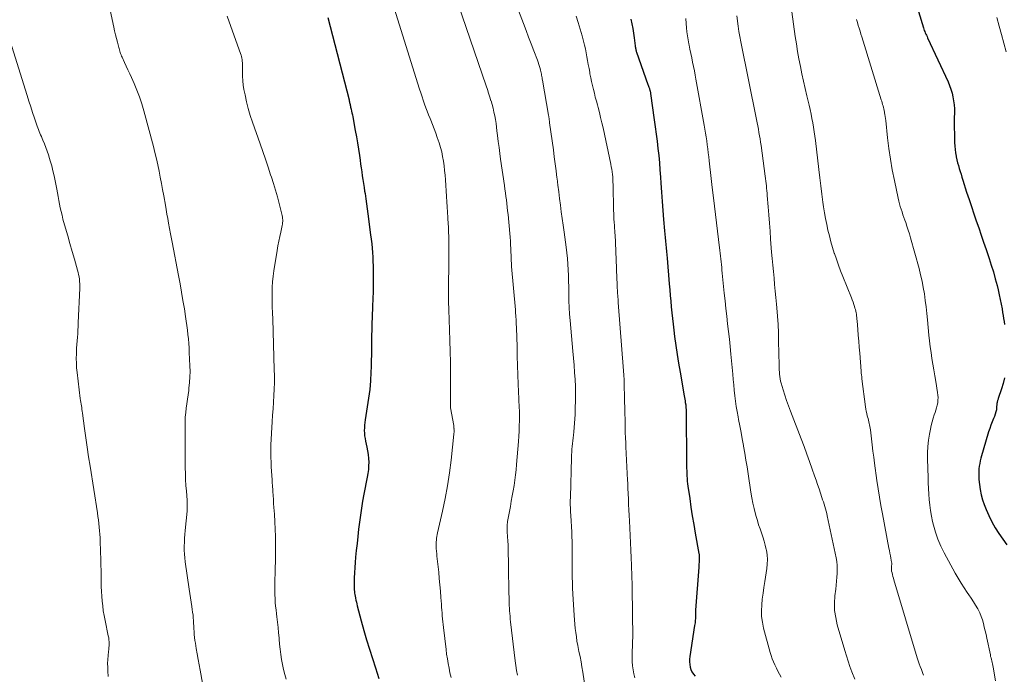
# Model space of a CAD drawing. Units: feet. Extents: x 1960000 to 1965017, y 505000 to 510000.
# Drawn here: x 1960609 to 1960798, y 505371 to 505496 of the extents above; entities that cross this region are included whole.
import ezdxf

# ---------------------------------------------------------------- set-up
doc = ezdxf.new("R2010")
doc.units = ezdxf.units.FT
doc.header["$LTSCALE"] = 100
doc.header["$MEASUREMENT"] = 0
doc.layers.add('CONTOUR INDEX', color=32, linetype='Continuous', lineweight=25)
doc.layers.add('CONTOUR INTERMEDIATE', color=40, linetype='Continuous', lineweight=15)

msp = doc.modelspace()

# ---------------------------------------------------------------- linework, layer by layer
at = {"layer": 'CONTOUR INDEX', "flags": 128}
for points, elevation in [([(1960781.09, 505497.72), (1960782.02, 505494.62), (1960782.1, 505494.37), (1960782.19, 505494.13), (1960782.29, 505493.9), (1960782.39, 505493.66), (1960782.5, 505493.43), (1960782.62, 505493.2), (1960782.73, 505492.96), (1960782.83, 505492.73), (1960786.74, 505484.27), (1960787.04, 505483.57), (1960787.3, 505482.86), (1960787.51, 505482.12), (1960787.68, 505481.38), (1960787.81, 505480.63), (1960787.9, 505479.87), (1960787.95, 505479.11), (1960787.96, 505478.35), (1960787.94, 505477.4), (1960787.94, 505476.39), (1960787.94, 505475.38), (1960787.95, 505474.36), (1960787.98, 505473.35), (1960788, 505472.63), (1960788.04, 505471.98), (1960788.1, 505471.33), (1960788.19, 505470.69), (1960788.3, 505470.05), (1960788.33, 505469.91), (1960788.45, 505469.34), (1960788.58, 505468.78), (1960788.73, 505468.22), (1960788.89, 505467.66), (1960789.06, 505467.11), (1960789.23, 505466.56), (1960789.4, 505466), (1960789.57, 505465.45), (1960790.31, 505463.12), (1960790.76, 505461.75), (1960791.21, 505460.38), (1960791.67, 505459.01), (1960792.14, 505457.64), (1960792.61, 505456.28), (1960793.08, 505454.92), (1960793.55, 505453.55), (1960794.02, 505452.18), (1960794.61, 505450.44), (1960795.03, 505449.15), (1960795.42, 505447.86), (1960795.78, 505446.55), (1960796.12, 505445.24), (1960796.32, 505444.41), (1960796.53, 505443.5), (1960796.73, 505442.59), (1960796.91, 505441.68), (1960797.08, 505440.77), (1960797.2, 505440.07), (1960797.3, 505439.5), (1960797.39, 505438.93), (1960797.48, 505438.36), (1960797.57, 505437.8)], 920), ([(1960668.05, 505496.61), (1960672.1, 505480.81), (1960672.14, 505480.64), (1960672.18, 505480.47), (1960672.22, 505480.3), (1960672.26, 505480.13), (1960672.3, 505479.96), (1960672.34, 505479.79), (1960672.37, 505479.62), (1960672.41, 505479.45), (1960672.5, 505479.05), (1960672.58, 505478.68), (1960672.66, 505478.31), (1960672.74, 505477.93), (1960672.81, 505477.56), (1960673.29, 505474.95), (1960673.51, 505473.76), (1960673.71, 505472.57), (1960673.9, 505471.38), (1960674.08, 505470.18), (1960674.21, 505469.28), (1960674.31, 505468.53), (1960674.42, 505467.79), (1960674.52, 505467.04), (1960674.63, 505466.29), (1960674.74, 505465.55), (1960674.85, 505464.8), (1960674.97, 505464.06), (1960675.08, 505463.31), (1960675.16, 505462.86), (1960675.31, 505461.89), (1960675.45, 505460.92), (1960675.59, 505459.94), (1960675.72, 505458.97), (1960676.24, 505454.97), (1960676.35, 505454.12), (1960676.44, 505453.27), (1960676.51, 505452.42), (1960676.58, 505451.56), (1960676.63, 505450.71), (1960676.66, 505449.85), (1960676.69, 505449), (1960676.7, 505448.14), (1960676.7, 505446.99), (1960676.7, 505445.56), (1960676.69, 505444.13), (1960676.65, 505442.7), (1960676.6, 505441.28), (1960676.51, 505439.19), (1960676.47, 505438), (1960676.44, 505436.81), (1960676.42, 505435.62), (1960676.41, 505434.43), (1960676.4, 505433.24), (1960676.39, 505432.04), (1960676.36, 505430.85), (1960676.32, 505429.66), (1960676.28, 505428.69), (1960676.19, 505427.02), (1960676.05, 505425.36), (1960675.85, 505423.69), (1960675.6, 505422.04), (1960675.18, 505419.52), (1960675.11, 505419.01), (1960675.06, 505418.51), (1960675.03, 505418), (1960675.02, 505417.49), (1960675.04, 505416.99), (1960675.08, 505416.48), (1960675.16, 505415.98), (1960675.25, 505415.48), (1960675.52, 505414.28), (1960675.66, 505413.58), (1960675.76, 505412.87), (1960675.82, 505412.15), (1960675.86, 505411.43), (1960675.84, 505410.71), (1960675.8, 505410), (1960675.71, 505409.28), (1960675.6, 505408.57), (1960674.95, 505405.31), (1960674.71, 505403.97), (1960674.48, 505402.63), (1960674.28, 505401.28), (1960674.1, 505399.92), (1960673.93, 505398.57), (1960673.78, 505397.21), (1960673.63, 505395.85), (1960673.48, 505394.5), (1960673.34, 505393.21), (1960673.25, 505392.22), (1960673.18, 505391.23), (1960673.12, 505390.24), (1960673.09, 505389.25), (1960673.06, 505387.88), (1960673.06, 505387.57), (1960673.07, 505387.27), (1960673.09, 505386.96), (1960673.12, 505386.66), (1960673.17, 505386.36), (1960673.21, 505386.06), (1960673.27, 505385.76), (1960673.33, 505385.46), (1960673.35, 505385.35), (1960673.42, 505384.99), (1960673.5, 505384.64), (1960673.59, 505384.29), (1960673.68, 505383.94), (1960674.45, 505381.02), (1960674.94, 505379.21), (1960675.46, 505377.41), (1960676.01, 505375.63), (1960676.58, 505373.85), (1960677.18, 505372.06), (1960677.51, 505371.03), (1960677.82, 505370)], 960), ([(1960726.04, 505496.27), (1960726.23, 505495.38), (1960726.4, 505494.48), (1960726.54, 505493.58), (1960726.67, 505492.67), (1960726.85, 505491.17), (1960726.88, 505491.01), (1960726.9, 505490.86), (1960726.93, 505490.7), (1960726.96, 505490.54), (1960726.99, 505490.39), (1960727.03, 505490.23), (1960727.08, 505490.08), (1960727.13, 505489.93), (1960729.31, 505483.79), (1960729.38, 505483.62), (1960729.44, 505483.45), (1960729.5, 505483.27), (1960729.56, 505483.1), (1960729.6, 505482.97), (1960729.63, 505482.86), (1960729.67, 505482.75), (1960729.7, 505482.63), (1960729.72, 505482.52), (1960729.74, 505482.41), (1960729.77, 505482.29), (1960729.79, 505482.17), (1960729.8, 505482.06), (1960730.53, 505477.01), (1960730.72, 505475.64), (1960730.9, 505474.27), (1960731.07, 505472.9), (1960731.23, 505471.53), (1960731.37, 505470.15), (1960731.49, 505468.78), (1960731.6, 505467.4), (1960731.7, 505466.02), (1960731.77, 505464.86), (1960731.89, 505463.12), (1960732.02, 505461.38), (1960732.15, 505459.64), (1960732.3, 505457.9), (1960732.49, 505455.74), (1960732.55, 505455.08), (1960732.61, 505454.43), (1960732.67, 505453.77), (1960732.73, 505453.12), (1960732.8, 505452.46), (1960732.86, 505451.8), (1960732.92, 505451.15), (1960732.98, 505450.49), (1960733.38, 505445.56), (1960733.48, 505444.46), (1960733.57, 505443.35), (1960733.67, 505442.25), (1960733.77, 505441.15), (1960733.88, 505440.04), (1960733.99, 505438.94), (1960734.12, 505437.84), (1960734.25, 505436.74), (1960734.41, 505435.5), (1960734.64, 505433.78), (1960734.89, 505432.07), (1960735.16, 505430.36), (1960735.45, 505428.65), (1960736.25, 505424.16), (1960736.3, 505423.84), (1960736.36, 505423.51), (1960736.41, 505423.19), (1960736.46, 505422.86), (1960736.53, 505422.43), (1960736.55, 505422.32), (1960736.56, 505422.21), (1960736.57, 505422.1), (1960736.58, 505421.98), (1960736.59, 505421.87), (1960736.59, 505421.76), (1960736.6, 505421.65), (1960736.6, 505421.54), (1960736.7, 505410.76), (1960736.71, 505410.27), (1960736.73, 505409.77), (1960736.75, 505409.28), (1960736.77, 505408.78), (1960736.8, 505408.29), (1960736.84, 505407.79), (1960736.9, 505407.3), (1960736.96, 505406.81), (1960737.3, 505404.46), (1960737.54, 505402.8), (1960737.8, 505401.14), (1960738.08, 505399.48), (1960738.37, 505397.83), (1960739.07, 505393.94), (1960739.09, 505393.83), (1960739.1, 505393.72), (1960739.11, 505393.62), (1960739.12, 505393.51), (1960739.12, 505393.44), (1960739.13, 505393.29), (1960739.13, 505393.15), (1960739.12, 505393), (1960739.12, 505392.86), (1960739.1, 505392.55), (1960739.09, 505392.24), (1960739.07, 505391.94), (1960739.05, 505391.64), (1960739.03, 505391.34), (1960738.44, 505383.05), (1960738.43, 505382.81), (1960738.42, 505382.58), (1960738.41, 505382.35), (1960738.4, 505382.11), (1960738.4, 505381.88), (1960738.39, 505381.65), (1960738.38, 505381.42), (1960738.36, 505381.18), (1960738.36, 505381.15), (1960738.34, 505380.91), (1960738.32, 505380.66), (1960738.29, 505380.42), (1960738.25, 505380.17), (1960737.33, 505374.21), (1960737.28, 505373.7), (1960737.26, 505373.19), (1960737.31, 505372.68), (1960737.39, 505372.18), (1960737.54, 505371.7), (1960737.74, 505371.24), (1960738.02, 505370.83), (1960738.34, 505370.45)], 940), ([(1960797.54, 505427.57), (1960797.3, 505426.51), (1960796.99, 505425.45), (1960796.36, 505423.63), (1960796.31, 505423.49), (1960796.27, 505423.36), (1960796.23, 505423.23), (1960796.19, 505423.1), (1960796.16, 505422.96), (1960796.13, 505422.83), (1960796.11, 505422.69), (1960796.1, 505422.56), (1960796.05, 505421.93), (1960795.99, 505421.48), (1960795.9, 505421.05), (1960795.78, 505420.62), (1960795.62, 505420.2), (1960795.44, 505419.77), (1960795.19, 505419.14), (1960794.95, 505418.51), (1960794.73, 505417.86), (1960794.52, 505417.21), (1960793.05, 505412.2), (1960792.92, 505411.7), (1960792.81, 505411.2), (1960792.73, 505410.69), (1960792.66, 505410.18), (1960792.63, 505409.67), (1960792.62, 505409.15), (1960792.64, 505408.64), (1960792.67, 505408.13), (1960792.77, 505407.16), (1960792.91, 505406.17), (1960793.1, 505405.19), (1960793.37, 505404.24), (1960793.69, 505403.29), (1960794.04, 505402.39), (1960794.56, 505401.18), (1960795.13, 505399.99), (1960795.79, 505398.85), (1960796.49, 505397.74), (1960797.24, 505396.66), (1960798.01, 505395.58)], 920)]:
    msp.add_lwpolyline(points, dxfattribs=dict(at, elevation=elevation))
at = {"layer": 'CONTOUR INTERMEDIATE', "flags": 128}
for points, elevation in [([(1960699.02, 505512.22), (1960705.49, 505495.42), (1960705.99, 505494.12), (1960706.48, 505492.83), (1960706.97, 505491.53), (1960707.46, 505490.23), (1960708.15, 505488.41), (1960708.29, 505488.02), (1960708.42, 505487.62), (1960708.54, 505487.22), (1960708.66, 505486.82), (1960708.75, 505486.48), (1960708.81, 505486.24), (1960708.87, 505486), (1960708.91, 505485.76), (1960708.96, 505485.52), (1960709, 505485.28), (1960709.04, 505485.04), (1960709.08, 505484.8), (1960709.12, 505484.56), (1960710.28, 505477.92), (1960710.3, 505477.8), (1960710.32, 505477.68), (1960710.34, 505477.56), (1960710.36, 505477.44), (1960710.38, 505477.32), (1960710.39, 505477.2), (1960710.41, 505477.08), (1960710.43, 505476.95), (1960710.43, 505476.93), (1960710.45, 505476.79), (1960710.47, 505476.66), (1960710.48, 505476.53), (1960710.5, 505476.39), (1960711.21, 505471.27), (1960711.39, 505469.92), (1960711.57, 505468.58), (1960711.74, 505467.23), (1960711.9, 505465.88), (1960711.92, 505465.75), (1960712.08, 505464.47), (1960712.24, 505463.19), (1960712.4, 505461.91), (1960712.56, 505460.63), (1960712.73, 505459.35), (1960712.9, 505458.07), (1960713.08, 505456.79), (1960713.25, 505455.51), (1960713.66, 505452.59), (1960713.79, 505451.51), (1960713.91, 505450.43), (1960713.99, 505449.34), (1960714.06, 505448.25), (1960714.1, 505447.16), (1960714.13, 505446.07), (1960714.16, 505444.98), (1960714.17, 505443.89), (1960714.17, 505443.56), (1960714.2, 505442.31), (1960714.25, 505441.05), (1960714.32, 505439.8), (1960714.42, 505438.55), (1960714.94, 505432.69), (1960715.06, 505431.34), (1960715.17, 505429.98), (1960715.27, 505428.62), (1960715.36, 505427.26), (1960715.42, 505425.9), (1960715.45, 505424.55), (1960715.45, 505423.19), (1960715.41, 505421.83), (1960715.35, 505420.57), (1960715.31, 505419.73), (1960715.25, 505418.89), (1960715.18, 505418.05), (1960715.1, 505417.21), (1960715.03, 505416.62), (1960714.97, 505416.07), (1960714.91, 505415.53), (1960714.86, 505414.99), (1960714.81, 505414.45), (1960714.76, 505413.9), (1960714.73, 505413.36), (1960714.7, 505412.81), (1960714.68, 505412.27), (1960714.46, 505404.71), (1960714.45, 505404.01), (1960714.45, 505403.31), (1960714.47, 505402.6), (1960714.51, 505401.9), (1960714.55, 505401.2), (1960714.57, 505400.85), (1960714.59, 505400.5), (1960714.62, 505400.15), (1960714.64, 505399.8), (1960714.67, 505399.45), (1960714.69, 505399.1), (1960714.71, 505398.75), (1960714.72, 505398.39), (1960714.75, 505397.72), (1960714.77, 505397.03), (1960714.78, 505396.34), (1960714.79, 505395.65), (1960714.79, 505394.96), (1960714.78, 505394.44), (1960714.78, 505393.49), (1960714.78, 505392.53), (1960714.79, 505391.58), (1960714.8, 505390.63), (1960714.8, 505390.43), (1960714.82, 505389.38), (1960714.85, 505388.32), (1960714.9, 505387.27), (1960714.95, 505386.22), (1960715.21, 505382.07), (1960715.26, 505381.25), (1960715.33, 505380.42), (1960715.41, 505379.6), (1960715.5, 505378.78), (1960715.61, 505377.96), (1960715.73, 505377.15), (1960715.87, 505376.34), (1960716.03, 505375.53), (1960716.11, 505375.17), (1960716.31, 505374.18), (1960716.5, 505373.19), (1960716.67, 505372.2), (1960716.84, 505371.2), (1960717.38, 505367.78)], 948), ([(1960689.25, 505510.18), (1960698.35, 505483.49), (1960698.58, 505482.78), (1960698.82, 505482.07), (1960699.05, 505481.36), (1960699.27, 505480.64), (1960699.28, 505480.62), (1960699.49, 505479.91), (1960699.68, 505479.2), (1960699.84, 505478.48), (1960699.99, 505477.76), (1960700.11, 505477.04), (1960700.23, 505476.31), (1960700.33, 505475.59), (1960700.42, 505474.86), (1960700.52, 505474.02), (1960700.66, 505472.87), (1960700.81, 505471.72), (1960700.96, 505470.57), (1960701.12, 505469.43), (1960701.83, 505464.4), (1960701.92, 505463.71), (1960702.02, 505463.02), (1960702.12, 505462.33), (1960702.21, 505461.64), (1960702.3, 505460.95), (1960702.39, 505460.25), (1960702.46, 505459.56), (1960702.53, 505458.86), (1960702.87, 505455.21), (1960702.93, 505454.49), (1960702.99, 505453.77), (1960703.03, 505453.05), (1960703.06, 505452.33), (1960703.09, 505451.54), (1960703.11, 505451.21), (1960703.12, 505450.88), (1960703.13, 505450.56), (1960703.14, 505450.23), (1960703.16, 505449.9), (1960703.17, 505449.58), (1960703.2, 505449.25), (1960703.22, 505448.93), (1960703.93, 505440.6), (1960703.96, 505440.26), (1960703.99, 505439.92), (1960704.01, 505439.58), (1960704.04, 505439.24), (1960704.07, 505438.77), (1960704.08, 505438.66), (1960704.09, 505438.56), (1960704.09, 505438.46), (1960704.1, 505438.35), (1960704.1, 505438.25), (1960704.11, 505438.15), (1960704.11, 505438.05), (1960704.11, 505437.94), (1960704.12, 505437.82), (1960704.12, 505437.65), (1960704.13, 505437.48), (1960704.14, 505437.32), (1960704.14, 505437.15), (1960704.25, 505433.5), (1960704.3, 505431.72), (1960704.36, 505429.94), (1960704.42, 505428.17), (1960704.49, 505426.39), (1960704.59, 505423.55), (1960704.61, 505423.19), (1960704.62, 505422.83), (1960704.64, 505422.47), (1960704.66, 505422.11), (1960704.68, 505421.75), (1960704.7, 505421.4), (1960704.7, 505421.04), (1960704.71, 505420.68), (1960704.71, 505419.39), (1960704.69, 505418.39), (1960704.66, 505417.39), (1960704.61, 505416.39), (1960704.54, 505415.39), (1960704.17, 505410.98), (1960704.07, 505409.97), (1960703.96, 505408.97), (1960703.83, 505407.96), (1960703.68, 505406.96), (1960703.51, 505405.96), (1960703.34, 505404.96), (1960703.16, 505403.96), (1960702.98, 505402.96), (1960702.49, 505400.36), (1960702.44, 505400.09), (1960702.41, 505399.81), (1960702.38, 505399.53), (1960702.37, 505399.25), (1960702.37, 505398.97), (1960702.37, 505398.69), (1960702.38, 505398.41), (1960702.39, 505398.13), (1960702.46, 505397.12), (1960702.5, 505396.34), (1960702.54, 505395.55), (1960702.57, 505394.77), (1960702.58, 505393.98), (1960702.6, 505392.41), (1960702.62, 505391.01), (1960702.65, 505389.6), (1960702.68, 505388.2), (1960702.71, 505386.8), (1960702.75, 505385.05), (1960702.77, 505384.52), (1960702.78, 505384), (1960702.81, 505383.47), (1960702.84, 505382.95), (1960702.87, 505382.43), (1960702.91, 505381.9), (1960702.96, 505381.38), (1960703.02, 505380.86), (1960703.92, 505373.38), (1960704.04, 505372.45), (1960704.17, 505371.52), (1960704.32, 505370.6)], 952), ([(1960755.55, 505507.22), (1960757.51, 505492.96), (1960757.72, 505491.52), (1960757.95, 505490.09), (1960758.21, 505488.66), (1960758.48, 505487.23), (1960758.77, 505485.81), (1960759.08, 505484.39), (1960759.4, 505482.97), (1960759.73, 505481.56), (1960760.16, 505479.78), (1960760.35, 505478.95), (1960760.53, 505478.11), (1960760.7, 505477.26), (1960760.86, 505476.42), (1960761, 505475.57), (1960761.14, 505474.72), (1960761.25, 505473.87), (1960761.36, 505473.02), (1960762, 505467.49), (1960762.19, 505465.91), (1960762.38, 505464.34), (1960762.59, 505462.77), (1960762.81, 505461.21), (1960762.93, 505460.33), (1960763.11, 505459.2), (1960763.3, 505458.08), (1960763.52, 505456.97), (1960763.76, 505455.85), (1960764.03, 505454.75), (1960764.32, 505453.65), (1960764.64, 505452.56), (1960764.98, 505451.47), (1960765, 505451.4), (1960765.37, 505450.29), (1960765.76, 505449.19), (1960766.17, 505448.09), (1960766.6, 505446.99), (1960768.24, 505442.9), (1960768.4, 505442.49), (1960768.56, 505442.07), (1960768.7, 505441.64), (1960768.85, 505441.22), (1960768.93, 505440.95), (1960769.02, 505440.65), (1960769.09, 505440.35), (1960769.16, 505440.05), (1960769.21, 505439.75), (1960769.25, 505439.44), (1960769.29, 505439.14), (1960769.32, 505438.83), (1960769.35, 505438.52), (1960769.48, 505436.86), (1960769.57, 505435.73), (1960769.66, 505434.59), (1960769.75, 505433.46), (1960769.84, 505432.32), (1960770.11, 505428.88), (1960770.14, 505428.5), (1960770.18, 505428.13), (1960770.22, 505427.76), (1960770.26, 505427.39), (1960770.94, 505422.02), (1960771.01, 505421.59), (1960771.08, 505421.17), (1960771.18, 505420.75), (1960771.29, 505420.33), (1960771.35, 505420.12), (1960771.44, 505419.8), (1960771.52, 505419.49), (1960771.6, 505419.18), (1960771.67, 505418.86), (1960771.74, 505418.55), (1960771.8, 505418.23), (1960771.85, 505417.91), (1960771.89, 505417.59), (1960772.08, 505415.89), (1960772.22, 505414.72), (1960772.36, 505413.55), (1960772.52, 505412.38), (1960772.68, 505411.21), (1960773.14, 505407.94), (1960773.37, 505406.34), (1960773.62, 505404.74), (1960773.9, 505403.14), (1960774.19, 505401.55), (1960775.44, 505394.96), (1960775.53, 505394.48), (1960775.62, 505393.99), (1960775.71, 505393.51), (1960775.8, 505393.02), (1960775.95, 505392.25), (1960775.96, 505392.15), (1960775.97, 505392.06), (1960775.97, 505391.96), (1960775.97, 505391.86), (1960775.96, 505391.76), (1960775.95, 505391.66), (1960775.94, 505391.56), (1960775.93, 505391.47), (1960775.91, 505391.3), (1960775.9, 505391.11), (1960775.9, 505390.93), (1960775.92, 505390.75), (1960775.95, 505390.57), (1960776.03, 505390.24), (1960776.11, 505389.89), (1960776.19, 505389.55), (1960776.28, 505389.21), (1960776.38, 505388.87), (1960780.86, 505373.96), (1960781.03, 505373.39), (1960781.22, 505372.83), (1960781.43, 505372.27), (1960781.64, 505371.71), (1960781.78, 505371.36), (1960781.93, 505370.98), (1960782.08, 505370.61)], 928), ([(1960679.76, 505501.53), (1960685.61, 505482.84), (1960685.84, 505482.14), (1960686.07, 505481.43), (1960686.31, 505480.73), (1960686.55, 505480.02), (1960686.81, 505479.32), (1960687.07, 505478.63), (1960687.34, 505477.94), (1960687.61, 505477.25), (1960687.73, 505476.96), (1960688.06, 505476.13), (1960688.38, 505475.29), (1960688.69, 505474.45), (1960688.98, 505473.6), (1960689.33, 505472.57), (1960689.59, 505471.71), (1960689.83, 505470.84), (1960690.01, 505469.96), (1960690.17, 505469.07), (1960690.29, 505468.18), (1960690.4, 505467.28), (1960690.48, 505466.38), (1960690.55, 505465.48), (1960690.75, 505462.28), (1960690.82, 505461.29), (1960690.88, 505460.3), (1960690.95, 505459.31), (1960691.01, 505458.32), (1960691.03, 505458.04), (1960691.08, 505457.19), (1960691.13, 505456.35), (1960691.16, 505455.5), (1960691.19, 505454.65), (1960691.21, 505453.81), (1960691.23, 505452.96), (1960691.23, 505452.12), (1960691.23, 505451.27), (1960691.13, 505443.26), (1960691.13, 505443), (1960691.13, 505442.73), (1960691.14, 505442.46), (1960691.14, 505442.19), (1960691.14, 505442), (1960691.15, 505441.83), (1960691.16, 505441.65), (1960691.16, 505441.47), (1960691.17, 505441.29), (1960691.18, 505441.12), (1960691.19, 505440.94), (1960691.2, 505440.76), (1960691.21, 505440.59), (1960691.35, 505436.79), (1960691.42, 505434.71), (1960691.47, 505432.63), (1960691.49, 505430.55), (1960691.5, 505428.48), (1960691.49, 505422.46), (1960691.49, 505422.38), (1960691.49, 505422.31), (1960691.5, 505422.23), (1960691.5, 505422.15), (1960691.51, 505422.08), (1960691.52, 505422), (1960691.53, 505421.92), (1960691.54, 505421.85), (1960692.14, 505418.46), (1960692.16, 505418.36), (1960692.17, 505418.25), (1960692.18, 505418.14), (1960692.19, 505418.03), (1960692.2, 505417.82), (1960692.19, 505417.73), (1960692.2, 505417.61), (1960692.2, 505417.55), (1960692.2, 505417.49), (1960692.2, 505417.43), (1960692.2, 505417.37), (1960692.2, 505417.25), (1960692.2, 505417.13), (1960692.19, 505417.01), (1960692.19, 505416.89), (1960692.17, 505416.77), (1960691.63, 505411.82), (1960691.32, 505409.36), (1960690.95, 505406.91), (1960690.5, 505404.48), (1960690, 505402.05), (1960689.06, 505397.9), (1960688.99, 505397.55), (1960688.92, 505397.21), (1960688.87, 505396.86), (1960688.81, 505396.51), (1960688.78, 505396.16), (1960688.76, 505395.81), (1960688.76, 505395.46), (1960688.78, 505395.11), (1960688.8, 505394.86), (1960688.84, 505394.38), (1960688.88, 505393.9), (1960688.93, 505393.42), (1960688.98, 505392.94), (1960689.26, 505390.36), (1960689.38, 505389.15), (1960689.49, 505387.94), (1960689.59, 505386.73), (1960689.69, 505385.51), (1960689.78, 505384.2), (1960689.82, 505383.64), (1960689.86, 505383.09), (1960689.9, 505382.54), (1960689.94, 505381.98), (1960689.99, 505381.43), (1960690.05, 505380.87), (1960690.1, 505380.32), (1960690.17, 505379.77), (1960690.67, 505375.54), (1960690.78, 505374.64), (1960690.92, 505373.75), (1960691.07, 505372.86), (1960691.24, 505371.97), (1960691.42, 505371.08), (1960691.62, 505370.2)], 956), ([(1960626.22, 505498.92), (1960627.06, 505494.77), (1960627.22, 505494.03), (1960627.39, 505493.3), (1960627.57, 505492.57), (1960627.76, 505491.84), (1960628.02, 505490.88), (1960628.08, 505490.64), (1960628.15, 505490.39), (1960628.23, 505490.15), (1960628.3, 505489.91), (1960628.39, 505489.68), (1960628.47, 505489.44), (1960628.57, 505489.21), (1960628.67, 505488.98), (1960629.13, 505487.99), (1960629.46, 505487.27), (1960629.79, 505486.55), (1960630.12, 505485.82), (1960630.45, 505485.1), (1960630.95, 505483.98), (1960631.5, 505482.69), (1960632, 505481.37), (1960632.44, 505480.04), (1960632.83, 505478.69), (1960634.65, 505471.9), (1960634.96, 505470.73), (1960635.24, 505469.55), (1960635.5, 505468.37), (1960635.75, 505467.19), (1960635.98, 505466.01), (1960636.21, 505464.82), (1960636.43, 505463.63), (1960636.64, 505462.44), (1960636.96, 505460.67), (1960637.11, 505459.81), (1960637.26, 505458.95), (1960637.41, 505458.09), (1960637.56, 505457.23), (1960637.75, 505456.16), (1960637.8, 505455.84), (1960637.86, 505455.51), (1960637.92, 505455.19), (1960637.98, 505454.86), (1960638.04, 505454.54), (1960638.1, 505454.21), (1960638.16, 505453.89), (1960638.22, 505453.56), (1960639.45, 505447.2), (1960639.75, 505445.61), (1960640.04, 505444.01), (1960640.32, 505442.41), (1960640.58, 505440.81), (1960640.82, 505439.3), (1960640.95, 505438.45), (1960641.07, 505437.6), (1960641.18, 505436.74), (1960641.28, 505435.89), (1960641.36, 505435.03), (1960641.43, 505434.18), (1960641.49, 505433.32), (1960641.53, 505432.46), (1960641.66, 505429.89), (1960641.68, 505428.81), (1960641.66, 505427.74), (1960641.58, 505426.67), (1960641.47, 505425.6), (1960641.41, 505425.16), (1960641.29, 505424.31), (1960641.17, 505423.47), (1960641.05, 505422.62), (1960640.94, 505421.77), (1960640.84, 505420.92), (1960640.76, 505420.07), (1960640.73, 505419.21), (1960640.71, 505418.36), (1960640.77, 505410.36), (1960640.79, 505409.23), (1960640.83, 505408.11), (1960640.89, 505406.98), (1960640.97, 505405.86), (1960641.11, 505404.13), (1960641.12, 505403.87), (1960641.14, 505403.61), (1960641.14, 505403.35), (1960641.15, 505403.09), (1960641.14, 505402.83), (1960641.13, 505402.57), (1960641.12, 505402.31), (1960641.09, 505402.05), (1960640.72, 505398.35), (1960640.66, 505397.6), (1960640.61, 505396.85), (1960640.58, 505396.09), (1960640.56, 505395.34), (1960640.57, 505394.58), (1960640.6, 505393.83), (1960640.67, 505393.08), (1960640.76, 505392.33), (1960641.51, 505387.09), (1960641.63, 505386.27), (1960641.75, 505385.45), (1960641.88, 505384.62), (1960642, 505383.8), (1960642.1, 505383.2), (1960642.17, 505382.68), (1960642.24, 505382.15), (1960642.28, 505381.62), (1960642.32, 505381.09), (1960642.35, 505380.56), (1960642.38, 505380.04), (1960642.41, 505379.51), (1960642.45, 505378.98), (1960642.45, 505378.94), (1960642.49, 505378.39), (1960642.55, 505377.85), (1960642.62, 505377.3), (1960642.7, 505376.76), (1960642.87, 505375.75), (1960643.04, 505374.7), (1960643.22, 505373.66), (1960643.41, 505372.61), (1960643.6, 505371.57), (1960644.51, 505366.63)], 968), ([(1960648.75, 505496.86), (1960649.46, 505494.88), (1960651.33, 505489.68), (1960651.43, 505489.39), (1960651.51, 505489.1), (1960651.57, 505488.81), (1960651.63, 505488.52), (1960651.67, 505488.22), (1960651.69, 505487.92), (1960651.7, 505487.62), (1960651.71, 505487.32), (1960651.69, 505486.2), (1960651.7, 505485.34), (1960651.75, 505484.49), (1960651.85, 505483.64), (1960651.99, 505482.79), (1960652.19, 505481.8), (1960652.48, 505480.47), (1960652.81, 505479.15), (1960653.2, 505477.85), (1960653.63, 505476.55), (1960655.09, 505472.4), (1960655.6, 505470.92), (1960656.11, 505469.44), (1960656.61, 505467.96), (1960657.1, 505466.48), (1960657.24, 505466.03), (1960657.64, 505464.77), (1960658.02, 505463.5), (1960658.38, 505462.23), (1960658.72, 505460.95), (1960659.24, 505458.92), (1960659.3, 505458.65), (1960659.35, 505458.38), (1960659.38, 505458.11), (1960659.4, 505457.84), (1960659.4, 505457.56), (1960659.39, 505457.29), (1960659.36, 505457.02), (1960659.31, 505456.75), (1960659.03, 505455.51), (1960658.84, 505454.62), (1960658.66, 505453.73), (1960658.5, 505452.83), (1960658.35, 505451.94), (1960657.72, 505448.09), (1960657.57, 505447.04), (1960657.47, 505445.99), (1960657.41, 505444.94), (1960657.39, 505443.88), (1960657.39, 505443.6), (1960657.41, 505442.4), (1960657.42, 505441.2), (1960657.45, 505440), (1960657.49, 505438.8), (1960657.79, 505429.19), (1960657.81, 505427.94), (1960657.81, 505426.68), (1960657.77, 505425.43), (1960657.71, 505424.18), (1960657.63, 505422.92), (1960657.56, 505421.67), (1960657.48, 505420.42), (1960657.41, 505419.16), (1960657.16, 505414.74), (1960657.14, 505414.22), (1960657.13, 505413.69), (1960657.13, 505413.17), (1960657.13, 505412.65), (1960657.15, 505412.13), (1960657.17, 505411.61), (1960657.19, 505411.08), (1960657.22, 505410.56), (1960657.37, 505408.03), (1960657.38, 505407.92), (1960657.39, 505407.82), (1960657.39, 505407.71), (1960657.4, 505407.6), (1960657.4, 505407.49), (1960657.41, 505407.39), (1960657.42, 505407.28), (1960657.43, 505407.17), (1960657.51, 505405.83), (1960657.57, 505405.06), (1960657.62, 505404.28), (1960657.67, 505403.51), (1960657.73, 505402.73), (1960657.82, 505401.45), (1960657.9, 505400.03), (1960657.97, 505398.61), (1960658, 505397.19), (1960658.02, 505395.77), (1960658.01, 505393.47), (1960658.01, 505392.35), (1960657.99, 505391.23), (1960657.96, 505390.1), (1960657.93, 505388.98), (1960657.9, 505388.18), (1960657.88, 505387.46), (1960657.88, 505386.74), (1960657.9, 505386.01), (1960657.94, 505385.29), (1960657.99, 505384.57), (1960658.05, 505383.84), (1960658.13, 505383.12), (1960658.21, 505382.4), (1960658.28, 505381.82), (1960658.4, 505380.8), (1960658.51, 505379.79), (1960658.61, 505378.77), (1960658.7, 505377.76), (1960658.72, 505377.52), (1960658.81, 505376.55), (1960658.91, 505375.58), (1960659.04, 505374.61), (1960659.19, 505373.65), (1960659.36, 505372.69), (1960659.57, 505371.74), (1960659.81, 505370.79), (1960660.07, 505369.86)], 964), ([(1960715.55, 505496.84), (1960715.98, 505495.61), (1960716.36, 505494.36), (1960716.72, 505493.11), (1960717, 505492.04), (1960717.19, 505491.31), (1960717.36, 505490.57), (1960717.5, 505489.83), (1960717.64, 505489.09), (1960717.77, 505488.34), (1960717.9, 505487.6), (1960718.03, 505486.85), (1960718.16, 505486.1), (1960718.21, 505485.82), (1960718.36, 505485.06), (1960718.51, 505484.31), (1960718.68, 505483.56), (1960718.86, 505482.81), (1960719.05, 505482.07), (1960719.24, 505481.32), (1960719.44, 505480.58), (1960719.63, 505479.84), (1960719.76, 505479.38), (1960720.02, 505478.4), (1960720.26, 505477.43), (1960720.49, 505476.45), (1960720.71, 505475.46), (1960722.21, 505468.5), (1960722.3, 505468.02), (1960722.39, 505467.53), (1960722.46, 505467.04), (1960722.52, 505466.55), (1960722.56, 505466.06), (1960722.6, 505465.57), (1960722.62, 505465.07), (1960722.64, 505464.58), (1960722.73, 505459.62), (1960722.75, 505459.07), (1960722.77, 505458.52), (1960722.8, 505457.97), (1960722.84, 505457.42), (1960722.89, 505456.76), (1960722.9, 505456.54), (1960722.92, 505456.33), (1960722.94, 505456.11), (1960722.96, 505455.89), (1960722.97, 505455.68), (1960722.99, 505455.46), (1960723, 505455.24), (1960723.01, 505455.03), (1960723.29, 505448.57), (1960723.32, 505447.88), (1960723.35, 505447.18), (1960723.38, 505446.49), (1960723.4, 505445.8), (1960723.44, 505444.9), (1960723.45, 505444.66), (1960723.46, 505444.41), (1960723.48, 505444.16), (1960723.49, 505443.91), (1960723.49, 505443.89), (1960723.51, 505443.65), (1960723.52, 505443.42), (1960723.54, 505443.19), (1960723.56, 505442.96), (1960723.58, 505442.72), (1960723.6, 505442.49), (1960723.62, 505442.26), (1960723.63, 505442.03), (1960724.62, 505428.93), (1960724.68, 505428.07), (1960724.73, 505427.2), (1960724.76, 505426.34), (1960724.79, 505425.47), (1960724.81, 505424.6), (1960724.83, 505423.74), (1960724.85, 505422.87), (1960724.86, 505422.01), (1960724.93, 505418.34), (1960724.94, 505417.84), (1960724.95, 505417.34), (1960724.98, 505416.85), (1960725, 505416.35), (1960725.03, 505415.86), (1960725.05, 505415.36), (1960725.08, 505414.86), (1960725.1, 505414.37), (1960725.42, 505407.95), (1960725.42, 505407.78), (1960725.43, 505407.6), (1960725.44, 505407.43), (1960725.45, 505407.25), (1960725.45, 505407.11), (1960725.45, 505407.01), (1960725.46, 505406.9), (1960725.46, 505406.8), (1960725.46, 505406.7), (1960725.47, 505406.49), (1960725.47, 505406.42), (1960725.56, 505404.35), (1960725.61, 505403.31), (1960725.66, 505402.27), (1960725.71, 505401.23), (1960725.76, 505400.2), (1960726.03, 505394.55), (1960726.04, 505394.39), (1960726.05, 505394.24), (1960726.06, 505394.08), (1960726.06, 505393.93), (1960726.07, 505393.77), (1960726.08, 505393.62), (1960726.08, 505393.46), (1960726.09, 505393.31), (1960726.22, 505389.75), (1960726.28, 505387.81), (1960726.32, 505385.87), (1960726.35, 505383.93), (1960726.37, 505382), (1960726.39, 505378.36), (1960726.39, 505377.77), (1960726.38, 505377.18), (1960726.36, 505376.59), (1960726.33, 505376), (1960726.31, 505375.4), (1960726.29, 505374.81), (1960726.29, 505374.22), (1960726.31, 505373.63), (1960726.32, 505373.22), (1960726.38, 505372.43), (1960726.47, 505371.64), (1960726.62, 505370.87), (1960726.82, 505370.1)], 944), ([(1960736.57, 505496.43), (1960736.59, 505496.11), (1960736.61, 505495.79), (1960736.64, 505495.47), (1960736.71, 505494.59), (1960736.78, 505493.83), (1960736.87, 505493.08), (1960736.99, 505492.33), (1960737.13, 505491.58), (1960737.18, 505491.32), (1960737.35, 505490.5), (1960737.52, 505489.68), (1960737.69, 505488.86), (1960737.86, 505488.04), (1960738.03, 505487.22), (1960738.19, 505486.4), (1960738.35, 505485.58), (1960738.5, 505484.76), (1960740.07, 505475.98), (1960740.2, 505475.22), (1960740.33, 505474.47), (1960740.45, 505473.72), (1960740.56, 505472.96), (1960740.67, 505472.2), (1960740.77, 505471.45), (1960740.86, 505470.69), (1960740.95, 505469.93), (1960741.04, 505469.16), (1960741.16, 505468.02), (1960741.29, 505466.88), (1960741.42, 505465.74), (1960741.55, 505464.59), (1960742.03, 505460.44), (1960742.21, 505458.85), (1960742.4, 505457.26), (1960742.6, 505455.67), (1960742.8, 505454.08), (1960743.06, 505451.98), (1960743.13, 505451.44), (1960743.19, 505450.89), (1960743.25, 505450.35), (1960743.31, 505449.81), (1960743.37, 505449.26), (1960743.42, 505448.72), (1960743.48, 505448.17), (1960743.53, 505447.63), (1960743.91, 505443.77), (1960744.06, 505442.31), (1960744.22, 505440.85), (1960744.38, 505439.39), (1960744.56, 505437.93), (1960744.73, 505436.47), (1960744.89, 505435.01), (1960745.04, 505433.55), (1960745.18, 505432.09), (1960745.53, 505428.27), (1960745.63, 505427.24), (1960745.73, 505426.21), (1960745.84, 505425.19), (1960745.95, 505424.16), (1960746.07, 505423.14), (1960746.22, 505422.12), (1960746.38, 505421.1), (1960746.56, 505420.09), (1960746.65, 505419.62), (1960746.89, 505418.37), (1960747.13, 505417.12), (1960747.36, 505415.87), (1960747.59, 505414.62), (1960747.61, 505414.48), (1960747.85, 505413.16), (1960748.07, 505411.83), (1960748.28, 505410.51), (1960748.48, 505409.18), (1960749, 505405.67), (1960749.18, 505404.62), (1960749.38, 505403.57), (1960749.62, 505402.53), (1960749.89, 505401.49), (1960750.02, 505401.02), (1960750.25, 505400.23), (1960750.49, 505399.44), (1960750.76, 505398.66), (1960751.04, 505397.88), (1960751.32, 505397.1), (1960751.56, 505396.32), (1960751.77, 505395.52), (1960751.95, 505394.71), (1960751.98, 505394.57), (1960752.11, 505393.69), (1960752.17, 505392.8), (1960752.14, 505391.92), (1960752.05, 505391.03), (1960751.66, 505388.56), (1960751.49, 505387.44), (1960751.34, 505386.32), (1960751.2, 505385.2), (1960751.08, 505384.08), (1960751.04, 505382.97), (1960751.07, 505381.86), (1960751.22, 505380.76), (1960751.45, 505379.66), (1960752.71, 505375), (1960752.9, 505374.38), (1960753.11, 505373.77), (1960753.35, 505373.17), (1960753.61, 505372.58), (1960753.9, 505372), (1960754.19, 505371.42), (1960754.49, 505370.84), (1960754.78, 505370.26)], 936), ([(1960746.31, 505496.93), (1960746.43, 505495.95), (1960746.43, 505495.91), (1960746.56, 505494.91), (1960746.71, 505493.92), (1960746.88, 505492.93), (1960747.07, 505491.94), (1960750.07, 505477.07), (1960750.2, 505476.45), (1960750.32, 505475.83), (1960750.44, 505475.2), (1960750.56, 505474.58), (1960750.67, 505473.96), (1960750.77, 505473.34), (1960750.87, 505472.71), (1960750.96, 505472.08), (1960751.77, 505466.19), (1960751.83, 505465.73), (1960751.88, 505465.27), (1960751.93, 505464.81), (1960751.98, 505464.35), (1960752.02, 505463.89), (1960752.06, 505463.42), (1960752.1, 505462.96), (1960752.14, 505462.5), (1960752.31, 505460.32), (1960752.43, 505458.77), (1960752.55, 505457.22), (1960752.67, 505455.67), (1960752.79, 505454.12), (1960752.98, 505451.68), (1960753.08, 505450.43), (1960753.19, 505449.18), (1960753.31, 505447.93), (1960753.44, 505446.68), (1960753.56, 505445.44), (1960753.69, 505444.19), (1960753.81, 505442.94), (1960753.92, 505441.69), (1960753.98, 505441), (1960754.11, 505439.4), (1960754.21, 505437.81), (1960754.28, 505436.21), (1960754.32, 505434.61), (1960754.4, 505430), (1960754.41, 505429.56), (1960754.43, 505429.12), (1960754.46, 505428.69), (1960754.5, 505428.25), (1960754.55, 505427.82), (1960754.62, 505427.39), (1960754.71, 505426.96), (1960754.83, 505426.54), (1960755.19, 505425.3), (1960755.51, 505424.26), (1960755.84, 505423.23), (1960756.2, 505422.21), (1960756.58, 505421.19), (1960758.62, 505415.9), (1960759.18, 505414.45), (1960759.72, 505412.99), (1960760.24, 505411.53), (1960760.76, 505410.06), (1960761.2, 505408.78), (1960761.48, 505407.95), (1960761.76, 505407.12), (1960762.05, 505406.29), (1960762.33, 505405.46), (1960762.6, 505404.67), (1960762.74, 505404.24), (1960762.89, 505403.8), (1960763.03, 505403.37), (1960763.17, 505402.93), (1960763.3, 505402.49), (1960763.42, 505402.05), (1960763.53, 505401.61), (1960763.63, 505401.16), (1960765.33, 505393.12), (1960765.46, 505392.38), (1960765.54, 505391.63), (1960765.55, 505390.88), (1960765.53, 505390.12), (1960765.47, 505389.37), (1960765.4, 505388.61), (1960765.32, 505387.86), (1960765.24, 505387.11), (1960765.09, 505385.81), (1960765.01, 505384.42), (1960765.04, 505383.03), (1960765.24, 505381.66), (1960765.55, 505380.3), (1960766.99, 505375.33), (1960767.3, 505374.31), (1960767.63, 505373.3), (1960767.98, 505372.3), (1960768.35, 505371.3), (1960768.9, 505369.86)], 932), ([(1960769.22, 505496.21), (1960769.39, 505495.65), (1960769.56, 505495.09), (1960769.74, 505494.53), (1960769.91, 505493.97), (1960770.08, 505493.42), (1960770.25, 505492.86), (1960773.96, 505480.84), (1960774.05, 505480.55), (1960774.14, 505480.26), (1960774.23, 505479.96), (1960774.31, 505479.67), (1960774.39, 505479.38), (1960774.47, 505479.08), (1960774.53, 505478.79), (1960774.59, 505478.49), (1960774.61, 505478.35), (1960774.67, 505477.99), (1960774.73, 505477.62), (1960774.78, 505477.25), (1960774.82, 505476.88), (1960775.18, 505473.52), (1960775.43, 505471.48), (1960775.72, 505469.44), (1960776.08, 505467.41), (1960776.48, 505465.39), (1960777.21, 505461.97), (1960777.33, 505461.44), (1960777.46, 505460.91), (1960777.61, 505460.39), (1960777.78, 505459.87), (1960777.95, 505459.35), (1960778.12, 505458.83), (1960778.3, 505458.32), (1960778.48, 505457.8), (1960778.64, 505457.36), (1960778.89, 505456.63), (1960779.13, 505455.89), (1960779.36, 505455.14), (1960779.57, 505454.39), (1960781.19, 505448.52), (1960781.5, 505447.31), (1960781.78, 505446.09), (1960782.01, 505444.87), (1960782.21, 505443.64), (1960782.38, 505442.4), (1960782.53, 505441.16), (1960782.67, 505439.92), (1960782.8, 505438.68), (1960783.08, 505435.78), (1960783.2, 505434.66), (1960783.33, 505433.54), (1960783.49, 505432.42), (1960783.67, 505431.31), (1960783.86, 505430.2), (1960784.05, 505429.09), (1960784.23, 505427.97), (1960784.41, 505426.86), (1960784.75, 505424.76), (1960784.81, 505424.28), (1960784.83, 505423.79), (1960784.81, 505423.31), (1960784.76, 505422.82), (1960784.67, 505422.34), (1960784.56, 505421.86), (1960784.42, 505421.39), (1960784.27, 505420.93), (1960784.11, 505420.51), (1960783.88, 505419.84), (1960783.68, 505419.16), (1960783.51, 505418.47), (1960783.36, 505417.77), (1960783.18, 505416.81), (1960782.99, 505415.62), (1960782.86, 505414.43), (1960782.81, 505413.23), (1960782.8, 505412.03), (1960782.91, 505408.51), (1960782.94, 505407.45), (1960782.99, 505406.38), (1960783.05, 505405.32), (1960783.13, 505404.26), (1960783.23, 505403.2), (1960783.38, 505402.15), (1960783.57, 505401.1), (1960783.8, 505400.07), (1960783.97, 505399.36), (1960784.36, 505398), (1960784.82, 505396.65), (1960785.38, 505395.35), (1960786.01, 505394.08), (1960788.14, 505390.15), (1960788.68, 505389.21), (1960789.23, 505388.28), (1960789.81, 505387.38), (1960790.42, 505386.49), (1960790.75, 505386.02), (1960791.2, 505385.36), (1960791.63, 505384.7), (1960792.03, 505384.01), (1960792.42, 505383.32), (1960792.49, 505383.19), (1960792.81, 505382.54), (1960793.09, 505381.89), (1960793.33, 505381.21), (1960793.52, 505380.52), (1960793.69, 505379.83), (1960793.86, 505379.13), (1960794.02, 505378.42), (1960794.17, 505377.72), (1960794.84, 505374.52), (1960794.9, 505374.23), (1960794.97, 505373.94), (1960795.04, 505373.64), (1960795.12, 505373.35), (1960795.19, 505373.06), (1960795.25, 505372.77), (1960795.31, 505372.48), (1960795.37, 505372.18), (1960795.8, 505369.52)], 924), ([(1960796.06, 505496.61), (1960796.51, 505494.96), (1960796.96, 505493.32), (1960797.42, 505491.68), (1960797.85, 505490.03)], 916), ([(1960606.59, 505494.11), (1960610.47, 505481.67), (1960610.82, 505480.57), (1960611.17, 505479.48), (1960611.54, 505478.39), (1960611.91, 505477.3), (1960612.42, 505475.81), (1960612.54, 505475.47), (1960612.67, 505475.13), (1960612.8, 505474.79), (1960612.94, 505474.45), (1960613.08, 505474.12), (1960613.22, 505473.78), (1960613.36, 505473.45), (1960613.5, 505473.11), (1960613.79, 505472.4), (1960614.07, 505471.7), (1960614.33, 505471), (1960614.57, 505470.29), (1960614.79, 505469.58), (1960614.93, 505469.13), (1960615.19, 505468.18), (1960615.44, 505467.23), (1960615.66, 505466.27), (1960615.86, 505465.31), (1960616.17, 505463.72), (1960616.31, 505463.01), (1960616.44, 505462.29), (1960616.57, 505461.57), (1960616.7, 505460.85), (1960616.84, 505460.13), (1960616.99, 505459.42), (1960617.17, 505458.71), (1960617.35, 505458), (1960617.84, 505456.26), (1960618.26, 505454.77), (1960618.68, 505453.29), (1960619.1, 505451.8), (1960619.53, 505450.32), (1960620.14, 505448.19), (1960620.26, 505447.77), (1960620.35, 505447.34), (1960620.43, 505446.91), (1960620.49, 505446.48), (1960620.53, 505446.04), (1960620.56, 505445.6), (1960620.57, 505445.17), (1960620.56, 505444.73), (1960620.29, 505438.09), (1960620.26, 505437.4), (1960620.22, 505436.71), (1960620.17, 505436.02), (1960620.11, 505435.34), (1960620.05, 505434.65), (1960620, 505433.97), (1960619.96, 505433.28), (1960619.93, 505432.59), (1960619.91, 505432.18), (1960619.9, 505431.29), (1960619.92, 505430.4), (1960619.97, 505429.51), (1960620.06, 505428.62), (1960620.66, 505423.6), (1960620.71, 505423.25), (1960620.75, 505422.9), (1960620.81, 505422.56), (1960620.87, 505422.21), (1960620.93, 505421.87), (1960620.98, 505421.52), (1960621.04, 505421.17), (1960621.09, 505420.83), (1960621.48, 505417.9), (1960621.73, 505416.09), (1960621.99, 505414.28), (1960622.26, 505412.47), (1960622.53, 505410.67), (1960623.94, 505401.71), (1960624.04, 505401.03), (1960624.13, 505400.35), (1960624.22, 505399.66), (1960624.3, 505398.98), (1960624.36, 505398.29), (1960624.42, 505397.61), (1960624.46, 505396.92), (1960624.48, 505396.23), (1960624.58, 505392.67), (1960624.61, 505391.67), (1960624.63, 505390.67), (1960624.65, 505389.67), (1960624.67, 505388.67), (1960624.67, 505388.54), (1960624.69, 505387.61), (1960624.73, 505386.68), (1960624.78, 505385.74), (1960624.85, 505384.81), (1960624.95, 505383.89), (1960625.07, 505382.96), (1960625.22, 505382.05), (1960625.4, 505381.13), (1960626.03, 505378.15), (1960626.1, 505377.78), (1960626.15, 505377.41), (1960626.18, 505377.03), (1960626.18, 505376.66), (1960626.18, 505376.28), (1960626.16, 505375.9), (1960626.13, 505375.53), (1960626.09, 505375.15), (1960626.01, 505374.4), (1960625.94, 505373.65), (1960625.9, 505372.89), (1960625.91, 505372.14), (1960625.94, 505371.39), (1960626, 505370.38)], 972)]:
    msp.add_lwpolyline(points, dxfattribs=dict(at, elevation=elevation))

doc.saveas('drawing.dxf')
